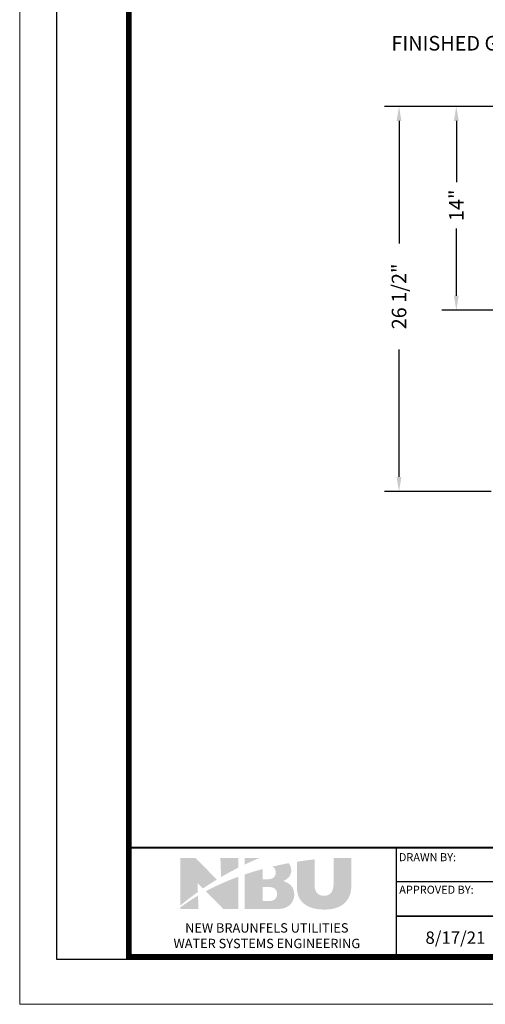
# Model space of a CAD drawing. Units: inches. Extents: x 11.1 to 19.6, y 79.1 to 90.1.
# Drawn here: x 11.1 to 14.3, y 79.1 to 85.9 of the extents above; entities that cross this region are included whole.
import ezdxf
from ezdxf import colors
from ezdxf.entities.mleader import LeaderData, LeaderLine
from ezdxf.math import Vec2, Vec3

# ---------------------------------------------------------------- set-up
doc = ezdxf.new("R2010")
doc.units = ezdxf.units.IN
doc.header["$LTSCALE"] = 0.05
doc.header["$MEASUREMENT"] = 0
doc.layers.get('DEFPOINTS').update_dxf_attribs({"color": 6})
doc.layers.add('G-NPLT', color=252, linetype='Continuous', lineweight=20, plot=False)
doc.layers.add('LOGO', color=7, linetype='Continuous')
doc.layers.add('Title Block', color=7, linetype='Continuous')
doc.layers.add('Vport', color=7, linetype='Continuous', plot=False)
doc.styles.add('COA', font='romans.shx')
doc.styles.add('Dims', font='sanss___.ttf')
doc.styles.add('SANSSERIF', font='sanss___.ttf')
doc.styles.add('TITLE', font='arial.ttf', dxfattribs={"oblique": 12, "height": 0.125})
doc.dimstyles.new('COA', dxfattribs={"dimtxt": 0.1, "dimasz": 0.1, "dimexe": 0.1, "dimexo": 0.0625, "dimgap": 0.05, "dimtad": 1, "dimtoh": 1, "dimdec": 1, "dimdsep": 46, "dimtxsty": 'COA', "dimcen": 0.09, "dimadec": 0, "dimazin": 2, "dimtfac": 1, "dimtdec": 1, "dimtofl": 0, "dimtmove": 0, "dimatfit": 3, "dimfxl": 1, "dimtolj": 1, "dimtzin": 0, "dimarcsym": 0})

# ---------------------------------------------------------------- blocks, each defined once
blk = doc.blocks.new('*D27')
at = {"color": 0, "lineweight": -2, "transparency": 16777216}
for p, q in [((14.5918, 85.3032), (13.6093, 85.3032)), ((13.7093, 85.2032), (13.7093, 84.3621)), ((13.7093, 82.7588), (13.7093, 83.6335)), ((14.3418, 82.6588), (13.6093, 82.6588))]:
    blk.add_line(p, q, dxfattribs=at)
at = {"color": 0, "transparency": 16777216}
for points in [[(13.6926, 85.2032), (13.7259, 85.2032), (13.7093, 85.3032)], [(13.6926, 82.7588), (13.7259, 82.7588), (13.7093, 82.6588)]]:
    blk.add_solid(points, dxfattribs=at)
at = {"layer": 'DEFPOINTS', "color": 0, "transparency": 16777216}
for p in [(13.7093, 85.3032), (14.6543, 85.3032), (14.4043, 82.6588)]:
    blk.add_point(p, dxfattribs=at)
at = {"color": 0, "transparency": 16777216, "insert": (13.7093, 83.9978), "char_height": 0.1, "width": 1.335002, "attachment_point": 5, "rotation": 90, "style": 'COA'}
blk.add_mtext('\\A1;26 1/2"', dxfattribs=at)
blk = doc.blocks.new('*D28')
at = {"color": 0, "lineweight": -2, "transparency": 16777216}
for p, q in [((14.5918, 85.3032), (14.0026, 85.3032)), ((14.1026, 85.2032), (14.1026, 84.7834)), ((14.1026, 84.0032), (14.1026, 84.4644)), ((15.1668, 83.9032), (14.0026, 83.9032))]:
    blk.add_line(p, q, dxfattribs=at)
at = {"color": 0, "transparency": 16777216}
for points in [[(14.0859, 85.2032), (14.1193, 85.2032), (14.1026, 85.3032)], [(14.0859, 84.0032), (14.1193, 84.0032), (14.1026, 83.9032)]]:
    blk.add_solid(points, dxfattribs=at)
at = {"layer": 'DEFPOINTS', "color": 0, "transparency": 16777216}
for p in [(14.1026, 85.3032), (14.6543, 85.3032), (15.2293, 83.9032)]:
    blk.add_point(p, dxfattribs=at)
at = {"color": 0, "transparency": 16777216, "insert": (14.1026, 84.6239), "char_height": 0.1, "width": 1.335002, "attachment_point": 5, "rotation": 90, "style": 'COA'}
blk.add_mtext('\\A1;14"', dxfattribs=at)
blk = doc.blocks.new('Titleblock')
at = {"layer": 'LOGO'}
h = blk.add_hatch(color=178, dxfattribs=at)
h.paths.add_polyline_path([(1.7534, 0.5224), (1.7535, 0.5177), (1.7536, 0.5131), (1.7539, 0.5085), (1.7542, 0.5039), (1.7547, 0.4995), (1.7553, 0.4951), (1.7559, 0.4907), (1.7568, 0.4865), (1.7577, 0.4823), (1.7586, 0.4781), (1.7597, 0.474), (1.7609, 0.4701), (1.7622, 0.4661), (1.7636, 0.4622), (1.7651, 0.4584), (1.7667, 0.4546), (1.7684, 0.451), (1.7702, 0.4473), (1.7721, 0.4437), (1.7741, 0.4402), (1.7762, 0.4369), (1.7783, 0.4335), (1.7806, 0.4302), (1.783, 0.427), (1.7855, 0.4239), (1.7881, 0.4208), (1.7908, 0.4178), (1.7936, 0.4149), (1.7964, 0.412), (1.7993, 0.4093), (1.8024, 0.4066), (1.8056, 0.4039), (1.8088, 0.4014), (1.8122, 0.3989), (1.8156, 0.3964), (1.8191, 0.3941), (1.8227, 0.3919), (1.8264, 0.3897), (1.8302, 0.3876), (1.8342, 0.3856), (1.8381, 0.3836), (1.8423, 0.3817), (1.8464, 0.3799), (1.8507, 0.3782), (1.855, 0.3766), (1.8595, 0.375), (1.864, 0.3735), (1.8686, 0.3721), (1.8733, 0.3708), (1.8781, 0.3696), (1.883, 0.3684), (1.888, 0.3673), (1.893, 0.3664), (1.8982, 0.3655), (1.9034, 0.3646), (1.9087, 0.364), (1.9141, 0.3633), (1.9196, 0.3627), (1.9252, 0.3622), (1.9308, 0.3618), (1.9366, 0.3616), (1.9424, 0.3613), (1.9483, 0.3612), (1.9543, 0.3612), (1.9603, 0.3612), (1.9662, 0.3613), (1.972, 0.3616), (1.9777, 0.3619), (1.9834, 0.3623), (1.9889, 0.3629), (1.9943, 0.3635), (1.9997, 0.3642), (2.005, 0.365), (2.0101, 0.3659), (2.0152, 0.3669), (2.0202, 0.368), (2.0251, 0.3692), (2.0299, 0.3704), (2.0346, 0.3718), (2.0392, 0.3732), (2.0438, 0.3748), (2.0482, 0.3763), (2.0526, 0.3781), (2.0568, 0.3798), (2.061, 0.3817), (2.065, 0.3837), (2.069, 0.3857), (2.0728, 0.3879), (2.0766, 0.3901), (2.0803, 0.3923), (2.084, 0.3947), (2.0875, 0.3972), (2.0909, 0.3997), (2.0942, 0.4024), (2.0975, 0.4051), (2.1006, 0.4079), (2.1036, 0.4107), (2.1065, 0.4136), (2.1094, 0.4167), (2.1121, 0.4197), (2.1148, 0.4229), (2.1174, 0.4262), (2.1199, 0.4295), (2.1223, 0.4329), (2.1245, 0.4365), (2.1267, 0.44), (2.1288, 0.4436), (2.1307, 0.4473), (2.1326, 0.4511), (2.1345, 0.4549), (2.1362, 0.4589), (2.1378, 0.4628), (2.1393, 0.4669), (2.1407, 0.4711), (2.142, 0.4753), (2.1433, 0.4795), (2.1444, 0.4839), (2.1454, 0.4883), (2.1463, 0.4927), (2.1471, 0.4973), (2.1479, 0.5019), (2.1485, 0.5066), (2.1491, 0.5113), (2.1495, 0.5161), (2.1499, 0.521), (2.1501, 0.5259), (2.1503, 0.5309), (2.1504, 0.536), (2.1504, 0.7364), (2.0205, 0.7364), (2.0205, 0.5452), (2.0205, 0.5425), (2.0204, 0.5398), (2.0204, 0.5372), (2.0202, 0.5347), (2.02, 0.5321), (2.0198, 0.5296), (2.0195, 0.5272), (2.0192, 0.5248), (2.0188, 0.5225), (2.0185, 0.5202), (2.018, 0.5179), (2.0176, 0.5157), (2.017, 0.5136), (2.0165, 0.5115), (2.0159, 0.5094), (2.0153, 0.5074), (2.0146, 0.5055), (2.0139, 0.5035), (2.0132, 0.5017), (2.0124, 0.4998), (2.0116, 0.4981), (2.0108, 0.4963), (2.0099, 0.4946), (2.009, 0.493), (2.0081, 0.4914), (2.0071, 0.4898), (2.005, 0.4869), (2.0029, 0.4841), (2.0007, 0.4814), (1.9983, 0.479), (1.9958, 0.4767), (1.9932, 0.4745), (1.9905, 0.4726), (1.9877, 0.4708), (1.9847, 0.4692), (1.9817, 0.4678), (1.9786, 0.4664), (1.9755, 0.4653), (1.9722, 0.4643), (1.9688, 0.4635), (1.9654, 0.4628), (1.962, 0.4622), (1.9583, 0.4619), (1.9547, 0.4617), (1.9511, 0.4616), (1.9473, 0.4617), (1.9437, 0.4619), (1.94, 0.4622), (1.9366, 0.4627), (1.9332, 0.4635), (1.9298, 0.4642), (1.9266, 0.4652), (1.9235, 0.4663), (1.9204, 0.4676), (1.9175, 0.469), (1.9147, 0.4706), (1.9119, 0.4723), (1.9092, 0.4741), (1.9068, 0.4762), (1.9043, 0.4783), (1.9021, 0.4806), (1.8998, 0.4831), (1.8978, 0.4857), (1.8959, 0.4884), (1.8941, 0.4914), (1.8923, 0.4945), (1.8908, 0.4977), (1.8894, 0.5011), (1.8881, 0.5047), (1.887, 0.5084), (1.886, 0.5122), (1.8851, 0.5163), (1.8844, 0.5204), (1.8839, 0.5248), (1.8835, 0.5292), (1.8833, 0.5339), (1.8832, 0.5387), (1.8832, 0.728), (1.8676, 0.7262), (1.8517, 0.7242), (1.8358, 0.7221), (1.8195, 0.72), (1.8032, 0.7177), (1.7867, 0.7153), (1.7702, 0.7128), (1.7534, 0.7101)])
h.paths.add_polyline_path([(1.3267, 0.601), (1.311, 0.5952), (1.2954, 0.5893), (1.2799, 0.5833), (1.2643, 0.577), (1.2487, 0.5707), (1.2332, 0.5641), (1.2177, 0.5575), (1.2022, 0.5506), (1.2024, 0.5464), (1.1993, 0.5493), (1.1854, 0.5431), (1.1715, 0.5365), (1.1576, 0.53), (1.1438, 0.5232), (1.1299, 0.5164), (1.1162, 0.5094), (1.1025, 0.5022), (1.0888, 0.4949), (1.2159, 0.366), (1.3267, 0.366)])
h.paths.add_polyline_path([(1.0356, 0.366), (1.032, 0.4628), (1.0238, 0.458), (1.0157, 0.453), (1.0075, 0.448), (0.9995, 0.443), (0.9914, 0.4379), (0.9833, 0.4327), (0.9752, 0.4275), (0.9672, 0.4222), (0.9593, 0.4169), (0.9513, 0.4115), (0.9434, 0.4061), (0.9354, 0.4005), (0.9276, 0.3949), (0.9198, 0.3893), (0.912, 0.3837), (0.9042, 0.378), (0.9042, 0.366)])
h = blk.add_hatch(color=118, dxfattribs=at)
h.paths.add_polyline_path([(0.9042, 0.3916), (0.911, 0.3972), (0.9179, 0.4029), (0.925, 0.4087), (0.9322, 0.4145), (0.9396, 0.4205), (0.9471, 0.4265), (0.9548, 0.4325), (0.9626, 0.4386), (0.9706, 0.4448), (0.9788, 0.451), (0.9871, 0.4573), (0.9956, 0.4636), (1.0042, 0.47), (1.013, 0.4764), (1.0219, 0.4829), (1.031, 0.4894), (1.0285, 0.5561), (1.0686, 0.5155), (1.0744, 0.5195), (1.0804, 0.5235), (1.0863, 0.5275), (1.0924, 0.5315), (1.0984, 0.5355), (1.1046, 0.5395), (1.1107, 0.5436), (1.117, 0.5476), (1.1234, 0.5516), (1.1297, 0.5557), (1.1361, 0.5597), (1.1426, 0.5637), (1.1491, 0.5679), (1.1557, 0.5719), (1.1624, 0.5759), (1.1691, 0.58), (1.0149, 0.7364), (0.9042, 0.7364)])
h.paths.add_polyline_path([(1.2004, 0.5987), (1.2078, 0.603), (1.2153, 0.6073), (1.2228, 0.6116), (1.2304, 0.6159), (1.2381, 0.6202), (1.2458, 0.6245), (1.2537, 0.6288), (1.2615, 0.6331), (1.2695, 0.6374), (1.2775, 0.6417), (1.2855, 0.6459), (1.2936, 0.6501), (1.3018, 0.6544), (1.31, 0.6586), (1.3183, 0.6629), (1.3267, 0.6671), (1.3267, 0.7364), (1.1953, 0.7364)])
h.paths.add_polyline_path([(1.4112, 0.7076), (1.4241, 0.7134), (1.437, 0.7193), (1.4502, 0.7249), (1.4635, 0.7307), (1.4768, 0.7364), (1.3734, 0.7364), (1.3734, 0.6899), (1.3858, 0.6959), (1.3984, 0.7018)])
h = blk.add_hatch(color=178, dxfattribs=at)
h.paths.add_polyline_path([(1.7339, 0.4758), (1.7336, 0.4801), (1.7332, 0.4844), (1.7327, 0.4885), (1.732, 0.4926), (1.7312, 0.4965), (1.7302, 0.5004), (1.7292, 0.5042), (1.7278, 0.5078), (1.7264, 0.5114), (1.7249, 0.5149), (1.7231, 0.5183), (1.7212, 0.5216), (1.7191, 0.5249), (1.7169, 0.5281), (1.7146, 0.5311), (1.712, 0.5341), (1.7093, 0.537), (1.7064, 0.5398), (1.7035, 0.5426), (1.7002, 0.5452), (1.6969, 0.5478), (1.6933, 0.5503), (1.6897, 0.5528), (1.6858, 0.5552), (1.6818, 0.5574), (1.6776, 0.5596), (1.6732, 0.5618), (1.6687, 0.5639), (1.664, 0.5659), (1.6591, 0.5678), (1.654, 0.5697), (1.6577, 0.5712), (1.661, 0.573), (1.6644, 0.5746), (1.6676, 0.5764), (1.6708, 0.5781), (1.6737, 0.58), (1.6766, 0.5819), (1.6794, 0.5839), (1.682, 0.586), (1.6846, 0.588), (1.6871, 0.5901), (1.6894, 0.5923), (1.6916, 0.5945), (1.6937, 0.5968), (1.6957, 0.5992), (1.6976, 0.6015), (1.6993, 0.6039), (1.701, 0.6064), (1.7026, 0.609), (1.704, 0.6115), (1.7053, 0.6141), (1.7064, 0.6169), (1.7076, 0.6196), (1.7085, 0.6224), (1.7094, 0.6253), (1.7101, 0.6282), (1.7107, 0.6311), (1.7113, 0.6342), (1.7116, 0.6372), (1.7119, 0.6403), (1.7121, 0.6436), (1.7122, 0.6468), (1.7121, 0.6502), (1.7119, 0.6536), (1.7116, 0.6571), (1.7111, 0.6605), (1.7105, 0.664), (1.7097, 0.6674), (1.7088, 0.6707), (1.7077, 0.6741), (1.7065, 0.6775), (1.7052, 0.6808), (1.7036, 0.6841), (1.7019, 0.6873), (1.7001, 0.6905), (1.698, 0.6936), (1.6958, 0.6967), (1.6934, 0.6997), (1.6786, 0.6969), (1.6637, 0.694), (1.6487, 0.6909), (1.6336, 0.6878), (1.6184, 0.6846), (1.6033, 0.6812), (1.588, 0.6777), (1.5726, 0.6742), (1.5744, 0.6735), (1.576, 0.6726), (1.5776, 0.6718), (1.5791, 0.6709), (1.5806, 0.67), (1.582, 0.669), (1.5833, 0.668), (1.5847, 0.667), (1.5859, 0.6659), (1.5871, 0.6647), (1.5882, 0.6636), (1.5892, 0.6623), (1.5903, 0.6611), (1.5912, 0.6599), (1.5921, 0.6585), (1.5929, 0.6572), (1.5937, 0.6558), (1.5944, 0.6544), (1.5951, 0.653), (1.5957, 0.6515), (1.5963, 0.65), (1.5968, 0.6485), (1.5973, 0.6469), (1.5977, 0.6453), (1.598, 0.6437), (1.5983, 0.6421), (1.5986, 0.6403), (1.5988, 0.6386), (1.599, 0.6369), (1.5992, 0.6352), (1.5992, 0.6333), (1.5992, 0.6315), (1.5992, 0.6291), (1.599, 0.6267), (1.5988, 0.6242), (1.5984, 0.6218), (1.598, 0.6195), (1.5974, 0.6172), (1.5968, 0.6149), (1.596, 0.6127), (1.5951, 0.6105), (1.5941, 0.6085), (1.5931, 0.6064), (1.5918, 0.6044), (1.5905, 0.6025), (1.589, 0.6006), (1.5875, 0.5988), (1.5858, 0.5972), (1.5839, 0.5955), (1.582, 0.594), (1.58, 0.5925), (1.5777, 0.5912), (1.5754, 0.5898), (1.573, 0.5887), (1.5703, 0.5875), (1.5676, 0.5866), (1.5647, 0.5857), (1.5617, 0.5849), (1.5586, 0.5842), (1.5553, 0.5837), (1.5518, 0.5833), (1.5482, 0.5829), (1.5445, 0.5828), (1.5406, 0.5827), (1.5031, 0.5827), (1.5031, 0.6566), (1.487, 0.6522), (1.4708, 0.6477), (1.4546, 0.643), (1.4384, 0.6381), (1.4221, 0.6332), (1.4059, 0.6281), (1.3896, 0.6228), (1.3734, 0.6174), (1.3734, 0.366), (1.6198, 0.366), (1.6231, 0.366), (1.6262, 0.3662), (1.6293, 0.3664), (1.6324, 0.3665), (1.6355, 0.3669), (1.6385, 0.3672), (1.6414, 0.3676), (1.6444, 0.3681), (1.6473, 0.3687), (1.6502, 0.3692), (1.653, 0.3699), (1.6558, 0.3706), (1.6586, 0.3714), (1.6613, 0.3722), (1.6639, 0.3731), (1.6666, 0.374), (1.6691, 0.375), (1.6717, 0.3761), (1.6741, 0.3771), (1.6766, 0.3783), (1.6791, 0.3795), (1.6814, 0.3808), (1.6837, 0.3821), (1.686, 0.3835), (1.6882, 0.3849), (1.6904, 0.3864), (1.6926, 0.3879), (1.6946, 0.3894), (1.6967, 0.391), (1.6987, 0.3926), (1.7007, 0.3944), (1.7026, 0.3961), (1.7044, 0.3979), (1.7062, 0.3997), (1.7079, 0.4016), (1.7096, 0.4035), (1.7113, 0.4055), (1.7128, 0.4075), (1.7143, 0.4095), (1.7158, 0.4116), (1.7173, 0.4136), (1.7186, 0.4158), (1.7199, 0.418), (1.7212, 0.4202), (1.7224, 0.4225), (1.7236, 0.4248), (1.7246, 0.4272), (1.7257, 0.4295), (1.7267, 0.4318), (1.7276, 0.4343), (1.7284, 0.4368), (1.7292, 0.4393), (1.73, 0.4418), (1.7306, 0.4444), (1.7312, 0.4469), (1.7318, 0.4496), (1.7323, 0.4522), (1.7327, 0.4548), (1.733, 0.4575), (1.7334, 0.4603), (1.7336, 0.463), (1.7338, 0.4658), (1.7339, 0.4686), (1.7339, 0.4714)])
h.paths.add_polyline_path([(1.6085, 0.4762), (1.6084, 0.4729), (1.6081, 0.4697), (1.6078, 0.4665), (1.6074, 0.4635), (1.6068, 0.4606), (1.6061, 0.4578), (1.6052, 0.4551), (1.6042, 0.4525), (1.6031, 0.4501), (1.6018, 0.4477), (1.6005, 0.4454), (1.5989, 0.4433), (1.5973, 0.4412), (1.5955, 0.4393), (1.5936, 0.4374), (1.5916, 0.4357), (1.5894, 0.4342), (1.5872, 0.4326), (1.5848, 0.4312), (1.5823, 0.43), (1.5796, 0.4287), (1.5768, 0.4276), (1.5739, 0.4267), (1.5709, 0.4258), (1.5677, 0.425), (1.5645, 0.4244), (1.561, 0.4238), (1.5575, 0.4234), (1.5539, 0.4229), (1.5501, 0.4227), (1.5462, 0.4225), (1.5422, 0.4225), (1.5031, 0.4225), (1.5031, 0.5263), (1.5455, 0.5263), (1.5494, 0.5262), (1.5531, 0.526), (1.5568, 0.5258), (1.5604, 0.5253), (1.5637, 0.5249), (1.567, 0.5243), (1.5702, 0.5235), (1.5731, 0.5228), (1.5761, 0.5219), (1.5788, 0.5209), (1.5815, 0.5197), (1.584, 0.5186), (1.5864, 0.5173), (1.5887, 0.5159), (1.5908, 0.5144), (1.5928, 0.5128), (1.5947, 0.5112), (1.5965, 0.5094), (1.5982, 0.5076), (1.5997, 0.5057), (1.6011, 0.5037), (1.6024, 0.5015), (1.6035, 0.4994), (1.6046, 0.4971), (1.6055, 0.4948), (1.6063, 0.4924), (1.6069, 0.4898), (1.6075, 0.4873), (1.6079, 0.4847), (1.6082, 0.4819), (1.6084, 0.4791)], flags=16)
at = {"color": 7, "lineweight": 0}
blk.add_line((0.5133, 0), (8.5, 0), dxfattribs=at)
blk.add_line((0.5133, 0), (8.5, 0), dxfattribs=at)
at = {"layer": 'Title Block'}
for p, q in [((0.5133, 11.03), (0.5133, 0.03)), ((0.5133, 11.03), (0.5133, 0.03)), ((2.4766, 0.8125), (2.4766, 0.03)), ((3.4766, 0.5625), (2.4766, 0.5625)), ((3.4766, 0.3125), (2.4766, 0.3125)), ((2.4766, 0.3125), (8.47, 0.3125)), ((0.5133, 0), (8.5, 0))]:
    blk.add_line(p, q, dxfattribs=at)
at = {"layer": 'Title Block', "color": 7, "lineweight": 0}
blk.add_line((0.5133, 11.03), (0.5133, 0), dxfattribs=at)
blk.add_line((0.5133, 11.03), (0.5133, 0), dxfattribs=at)
blk.add_line((0.5133, 11.03), (0.5133, 0), dxfattribs=at)
blk.add_line((0.5133, 11.03), (0.5133, 0), dxfattribs=at)
at = {"layer": 'Title Block', "const_width": 0.03}
blk.add_lwpolyline([(0.5283, 11.015), (8.485, 11.015), (8.485, 0.015), (0.5283, 0.015)], close=True, dxfattribs=at)
at = {"layer": 'Title Block'}
for points in [[(8.5, 11.03), (0.5133, 11.03), (0.5133, 0), (8.5, 0)], [(0.5133, 11.03), (8.5, 11.03), (8.5, 0), (0.5133, 0)], [(0.5133, 11.03), (8.5, 11.03), (8.5, 0), (0.5133, 0)], [(8.5, 11.03), (0.5133, 11.03), (0.5133, 0), (8.5, 0)], [(0.5433, 11), (8.47, 11), (8.47, 0.03), (0.5433, 0.03)], [(0.5433, 11), (8.47, 11), (8.47, 0.03), (0.5433, 0.03)]]:
    blk.add_lwpolyline(points, close=True, dxfattribs=at)
at = {"layer": 'Title Block', "const_width": 0.015}
blk.add_lwpolyline([(0.5433, 0.8125), (8.47, 0.8125)], dxfattribs=at)
at = {"layer": 'Vport'}
blk.add_lwpolyline([(0, 0), (8.5, 0), (8.5, 11.03), (0, 11.03), (0, 0)], dxfattribs=at)
at = {"layer": 'Title Block', "style": 'SANSSERIF'}
for s, height, p in [('DRAWN BY:', 0.05859, (2.4971, 0.7143)), ('APPROVED BY:', 0.058594, (2.4999, 0.4768))]:
    blk.add_text(s, height=height, dxfattribs=at).set_placement(p)
at = {"layer": 'Title Block', "style": 'TITLE', "oblique": 12}
blk.add_text('8/17/21', height=0.09, dxfattribs=at).set_placement((2.6913, 0.1111))
at = {"layer": 'Title Block', "insert": (1.534, 0.1616), "char_height": 0.0683, "width": 1.491971, "attachment_point": 5, "style": 'Dims'}
blk.add_mtext('NEW BRAUNFELS UTILITIES\\PWATER SYSTEMS ENGINEERING ', dxfattribs=at)

msp = doc.modelspace()

# ---------------------------------------------------------------- linework, layer by layer
at = {"layer": 'G-NPLT', "flags": 128}
msp.add_lwpolyline([(11.1055, 90.136), (19.6055, 90.136), (19.6055, 79.136), (11.1055, 79.136), (11.1055, 90.136)], close=True, dxfattribs=at)

# ---------------------------------------------------------------- block references
at = {"layer": 'Title Block', "xscale": 0.9409076590450451, "yscale": 0.9409076590450451, "zscale": 0.9409076590450451}
msp.add_blockref('Titleblock', (11.3584, 79.4469), dxfattribs=at)

# ---------------------------------------------------------------- dimensions: what is measured, and where the dimension line sits
for base, p1, text, picture, middle in [((13.7093, 85.3032), (14.4043, 82.6588), '26 1/2"', '*D27', (13.7093, 83.9978)), ((14.1026, 85.3032), (15.2293, 83.9032), '14"', '*D28', (14.1026, 84.6239))]:
    dim = msp.add_linear_dim(base=base, p1=p1, p2=(14.6543, 85.3032), angle=90, text=text, dimstyle='COA')
    dim.commit()
    dim.dimension.update_dxf_attribs({"geometry": picture, "text_midpoint": middle, "dimtype": 160, "text_rotation": 90})

# ---------------------------------------------------------------- leaders
ml = msp.add_multileader_mtext('Standard')
ml.set_content('FINISHED GRADE', color=256, style='COA')
ml.set_leader_properties(color=256)
ml.build(insert=Vec2(0, 0))
ml.multileader.update_dxf_attribs({"dogleg_length": 0.1, "arrow_head_size": 0.1})
ctx = ml.context
ctx.base_point, ctx.char_height, ctx.arrow_head_size, ctx.landing_gap_size, ctx.plane_origin = Vec3(13.4791, 85.7369), 0.1, 0.1, 0.05, Vec3(11.4783, 84.711)
ctx.text_align_type = 2
notes = []
notes.append((ctx, [(1, (1, 1, 0), (14.8838, 85.7369), (-1, 0), 0.1, [(0, [(15.014, 85.3032)], 0, [])])]))
ctx.mtext.insert, ctx.mtext.width, ctx.mtext.alignment, ctx.mtext.flow_direction = Vec3(14.7338, 85.7869), 2.247461, 3, 5
for ctx, leaders in notes:
    for number, flags, end, landing, length, lines in leaders:
        leader = LeaderData()
        leader.index, (leader.has_last_leader_line, leader.has_dogleg_vector, leader.attachment_direction) = number, flags
        leader.last_leader_point, leader.dogleg_vector, leader.dogleg_length = Vec3(end), Vec3(landing), length
        for number, points, colour, breaks in lines:
            line = LeaderLine()
            line.index, line.vertices, line.color, line.breaks = number, Vec3.list(points), colors.encode_raw_color(colour), breaks
            leader.lines.append(line)
        ctx.leaders.append(leader)

doc.saveas('drawing.dxf')
